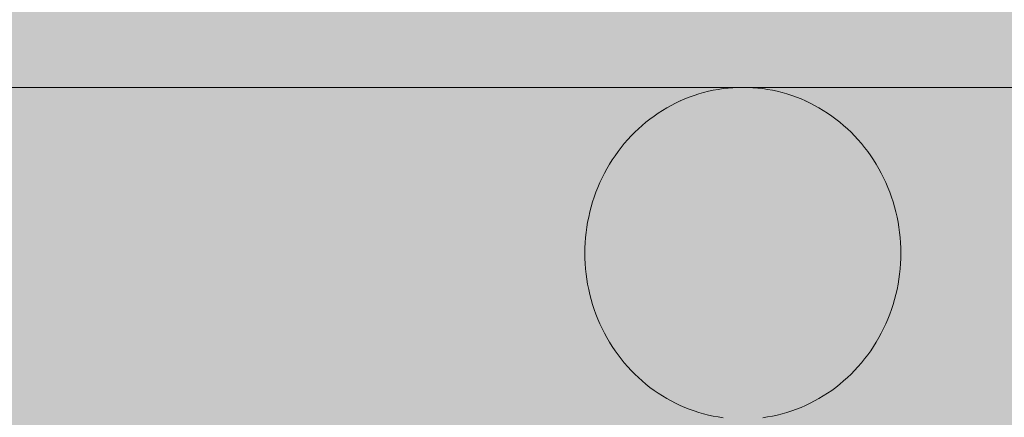
# Model space of a CAD drawing. Units: millimetres. Extents: x 14741 to 36991, y -6103 to 6142.
# Drawn here: x 36656 to 36774, y -3351 to -3303 of the extents above; entities that cross this region are included whole.
import ezdxf

# ---------------------------------------------------------------- set-up
doc = ezdxf.new("R2010")
doc.units = ezdxf.units.MM
doc.header["$MEASUREMENT"] = 0
doc.layers.add('2D - Ogólne_Nr_pióra__98', color=154, linetype='Continuous', lineweight=13)
doc.layers.add('Wnętrze - Umeblowanie_Nr_pióra__1', color=7, linetype='Continuous', lineweight=13)
doc.layers.add('Wnętrze - Umeblowanie', color=7, linetype='Continuous')

# ---------------------------------------------------------------- blocks, each defined once
blk = doc.blocks.new('Lo')
at = {"layer": 'Wnętrze - Umeblowanie_Nr_pióra__1', "linetype": 'Continuous'}
for p, q in [((169.5, 39.21), (168.93, 39.02)), ((170.08, 39.37), (169.5, 39.21)), ((169.5, 39.21), (169.5, 39.21)), ((170.66, 39.52), (170.08, 39.37)), ((170.08, 39.37), (170.08, 39.37)), ((171.24, 39.65), (170.66, 39.52)), ((170.66, 39.52), (170.66, 39.52)), ((171.83, 39.75), (171.24, 39.65)), ((171.24, 39.65), (171.24, 39.65)), ((172.42, 39.84), (171.83, 39.75)), ((171.83, 39.75), (171.83, 39.75)), ((177.79, 39.75), (177.2, 39.84)), ((178.38, 39.65), (177.79, 39.75)), ((177.79, 39.75), (177.79, 39.75)), ((178.96, 39.52), (178.38, 39.65)), ((178.38, 39.65), (178.38, 39.65)), ((179.54, 39.37), (178.96, 39.52)), ((178.96, 39.52), (178.96, 39.52)), ((180.12, 39.21), (179.54, 39.37)), ((179.54, 39.37), (179.54, 39.37)), ((180.69, 39.02), (180.12, 39.21)), ((180.12, 39.21), (180.12, 39.21)), ((166.71, 38.1), (166.17, 37.82)), ((167.25, 38.36), (166.71, 38.1)), ((166.71, 38.1), (166.71, 38.1)), ((167.8, 38.6), (167.25, 38.36)), ((167.25, 38.35), (167.25, 38.36)), ((168.36, 38.82), (167.8, 38.6)), ((167.8, 38.6), (167.8, 38.6)), ((168.93, 39.02), (168.36, 38.82)), ((168.36, 38.82), (168.36, 38.82)), ((168.93, 39.02), (168.93, 39.02)), ((181.26, 38.82), (180.69, 39.02)), ((180.69, 39.02), (180.69, 39.02)), ((181.82, 38.6), (181.26, 38.82)), ((181.26, 38.82), (181.26, 38.82)), ((182.37, 38.36), (181.82, 38.6)), ((181.82, 38.6), (181.82, 38.6)), ((182.91, 38.1), (182.37, 38.36)), ((182.37, 38.36), (182.37, 38.35)), ((183.45, 37.82), (182.91, 38.1)), ((182.91, 38.1), (182.91, 38.1)), ((164.61, 36.89), (164.11, 36.54)), ((165.12, 37.21), (164.61, 36.89)), ((164.61, 36.89), (164.61, 36.89)), ((165.64, 37.53), (165.12, 37.21)), ((165.12, 37.21), (165.12, 37.21)), ((166.17, 37.82), (165.64, 37.53)), ((165.64, 37.53), (165.64, 37.53)), ((166.17, 37.82), (166.17, 37.82)), ((183.98, 37.53), (183.45, 37.82)), ((183.45, 37.82), (183.45, 37.82)), ((184.5, 37.21), (183.98, 37.53)), ((183.98, 37.53), (183.98, 37.53)), ((185.01, 36.89), (184.5, 37.21)), ((184.5, 37.21), (184.5, 37.21)), ((185.51, 36.54), (185.01, 36.89)), ((185.01, 36.89), (185.01, 36.89)), ((163.14, 35.8), (162.68, 35.41)), ((163.62, 36.18), (163.14, 35.8)), ((163.14, 35.8), (163.15, 35.8)), ((164.11, 36.54), (163.62, 36.18)), ((163.62, 36.18), (163.62, 36.18)), ((164.11, 36.54), (164.11, 36.54)), ((186, 36.18), (185.51, 36.54)), ((185.51, 36.54), (185.51, 36.54)), ((186.48, 35.8), (186, 36.18)), ((186, 36.18), (186, 36.18)), ((186.47, 35.8), (186.48, 35.8)), ((186.94, 35.41), (186.48, 35.8)), ((161.78, 34.58), (161.35, 34.14)), ((162.22, 35), (161.78, 34.58)), ((162.68, 35.41), (162.22, 35)), ((162.22, 35), (162.22, 35)), ((162.68, 35.41), (162.68, 35.41)), ((187.4, 35), (186.94, 35.41)), ((186.94, 35.41), (186.94, 35.41)), ((187.84, 34.58), (187.4, 35)), ((187.4, 35), (187.4, 35)), ((188.27, 34.14), (187.84, 34.58)), ((160.53, 33.23), (160.15, 32.75)), ((160.94, 33.69), (160.53, 33.23)), ((161.35, 34.14), (160.94, 33.69)), ((188.68, 33.69), (188.27, 34.14)), ((189.09, 33.23), (188.68, 33.69)), ((189.48, 32.75), (189.09, 33.23)), ((159.77, 32.26), (159.41, 31.76)), ((160.15, 32.75), (159.77, 32.26)), ((189.85, 32.26), (189.48, 32.75)), ((190.21, 31.76), (189.85, 32.26)), ((159.07, 31.24), (158.74, 30.72)), ((159.41, 31.76), (159.07, 31.24)), ((190.55, 31.24), (190.21, 31.76)), ((190.88, 30.72), (190.55, 31.24)), ((158.43, 30.18), (158.13, 29.64)), ((158.74, 30.72), (158.43, 30.18)), ((191.19, 30.18), (190.88, 30.72)), ((191.49, 29.64), (191.19, 30.18)), ((157.59, 28.52), (157.34, 27.94)), ((157.85, 29.08), (157.59, 28.52)), ((158.13, 29.64), (157.85, 29.08)), ((191.77, 29.08), (191.49, 29.64)), ((192.03, 28.52), (191.77, 29.08)), ((192.28, 27.94), (192.03, 28.52)), ((157.11, 27.36), (156.9, 26.77)), ((157.34, 27.94), (157.11, 27.36)), ((192.51, 27.36), (192.28, 27.94)), ((192.72, 26.77), (192.51, 27.36)), ((156.71, 26.18), (156.53, 25.58)), ((156.9, 26.77), (156.71, 26.18)), ((192.91, 26.18), (192.72, 26.77)), ((193.09, 25.58), (192.91, 26.18)), ((156.38, 24.97), (156.24, 24.36)), ((156.53, 25.58), (156.38, 24.97)), ((193.25, 24.97), (193.09, 25.58)), ((193.38, 24.36), (193.25, 24.97)), ((156.11, 23.75), (156.01, 23.13)), ((156.24, 24.36), (156.11, 23.75)), ((193.51, 23.75), (193.38, 24.36)), ((193.61, 23.13), (193.51, 23.75)), ((156.01, 23.13), (155.93, 22.51)), ((193.69, 22.51), (193.61, 23.13)), ((155.86, 21.88), (155.81, 21.26)), ((155.93, 22.51), (155.86, 21.88)), ((193.76, 21.88), (193.69, 22.51)), ((193.81, 21.26), (193.76, 21.88)), ((155.79, 20.63), (155.78, 20)), ((155.81, 21.26), (155.79, 20.63)), ((193.83, 20.63), (193.81, 21.26)), ((193.84, 20), (193.83, 20.63)), ((155.78, 20), (155.79, 19.37)), ((155.79, 19.37), (155.81, 18.74)), ((193.81, 18.74), (193.83, 19.37)), ((193.83, 19.37), (193.84, 20)), ((155.81, 18.74), (155.86, 18.12)), ((155.86, 18.12), (155.93, 17.49)), ((193.69, 17.49), (193.76, 18.12)), ((193.76, 18.12), (193.81, 18.74)), ((155.93, 17.49), (156.01, 16.87)), ((156.01, 16.87), (156.11, 16.25)), ((193.51, 16.25), (193.61, 16.87)), ((193.61, 16.87), (193.69, 17.49)), ((156.11, 16.25), (156.24, 15.64)), ((156.24, 15.64), (156.38, 15.03)), ((193.25, 15.03), (193.38, 15.64)), ((193.38, 15.64), (193.51, 16.25)), ((156.38, 15.03), (156.53, 14.42)), ((156.53, 14.42), (156.71, 13.82)), ((192.91, 13.82), (193.09, 14.42)), ((193.09, 14.42), (193.25, 15.03)), ((156.71, 13.82), (156.9, 13.23)), ((156.9, 13.23), (157.11, 12.64)), ((192.51, 12.64), (192.72, 13.23)), ((192.72, 13.23), (192.91, 13.82)), ((157.11, 12.64), (157.34, 12.06)), ((157.34, 12.06), (157.59, 11.48)), ((192.03, 11.48), (192.28, 12.06)), ((192.28, 12.06), (192.51, 12.64)), ((157.59, 11.48), (157.85, 10.92)), ((157.85, 10.92), (158.13, 10.36)), ((191.49, 10.36), (191.77, 10.92)), ((191.77, 10.92), (192.03, 11.48)), ((158.13, 10.36), (158.43, 9.82)), ((158.43, 9.82), (158.74, 9.28)), ((190.88, 9.28), (191.19, 9.82)), ((191.19, 9.82), (191.49, 10.36)), ((158.74, 9.28), (159.07, 8.76)), ((159.07, 8.76), (159.41, 8.24)), ((190.21, 8.24), (190.55, 8.76)), ((190.55, 8.76), (190.88, 9.28)), ((159.41, 8.24), (159.77, 7.74)), ((159.77, 7.74), (160.15, 7.25)), ((160.15, 7.25), (160.53, 6.77)), ((189.09, 6.77), (189.48, 7.25)), ((189.48, 7.25), (189.85, 7.74)), ((189.85, 7.74), (190.21, 8.24)), ((160.53, 6.77), (160.94, 6.31)), ((160.94, 6.31), (161.35, 5.86)), ((188.27, 5.86), (188.68, 6.31)), ((188.68, 6.31), (189.09, 6.77)), ((161.35, 5.86), (161.78, 5.42)), ((161.78, 5.42), (162.22, 5)), ((162.22, 5), (162.68, 4.59)), ((162.22, 5), (162.22, 5)), ((186.94, 4.59), (187.4, 5)), ((187.4, 5), (187.84, 5.42)), ((187.4, 5), (187.4, 5)), ((187.84, 5.42), (188.27, 5.86)), ((162.68, 4.59), (163.14, 4.2)), ((162.68, 4.59), (162.68, 4.59)), ((163.14, 4.2), (163.62, 3.82)), ((163.15, 4.2), (163.14, 4.2)), ((163.62, 3.82), (164.11, 3.46)), ((163.62, 3.82), (163.62, 3.82)), ((185.51, 3.46), (186, 3.82)), ((186, 3.82), (186.48, 4.2)), ((186, 3.82), (186, 3.82)), ((186.48, 4.2), (186.47, 4.2)), ((186.48, 4.2), (186.94, 4.59)), ((186.94, 4.59), (186.94, 4.59)), ((164.11, 3.46), (164.61, 3.11)), ((164.11, 3.46), (164.11, 3.46)), ((164.61, 3.11), (165.12, 2.79)), ((164.61, 3.11), (164.61, 3.11)), ((165.12, 2.79), (165.64, 2.47)), ((165.12, 2.79), (165.12, 2.79)), ((165.64, 2.47), (166.17, 2.18)), ((165.64, 2.47), (165.64, 2.47)), ((183.45, 2.18), (183.98, 2.47)), ((183.98, 2.47), (184.5, 2.79)), ((183.98, 2.47), (183.98, 2.47)), ((184.5, 2.79), (185.01, 3.11)), ((184.5, 2.79), (184.5, 2.79)), ((185.01, 3.11), (185.51, 3.46)), ((185.01, 3.11), (185.01, 3.11)), ((185.51, 3.46), (185.51, 3.46)), ((166.17, 2.18), (166.71, 1.9)), ((166.17, 2.18), (166.17, 2.18)), ((166.71, 1.9), (167.25, 1.64)), ((166.71, 1.9), (166.71, 1.9)), ((167.25, 1.64), (167.25, 1.65)), ((167.25, 1.64), (167.8, 1.4)), ((167.8, 1.4), (168.36, 1.18)), ((167.8, 1.4), (167.8, 1.4)), ((181.26, 1.18), (181.82, 1.4)), ((181.82, 1.4), (182.37, 1.64)), ((181.82, 1.4), (181.82, 1.4)), ((182.37, 1.64), (182.91, 1.9)), ((182.37, 1.65), (182.37, 1.64)), ((182.91, 1.9), (183.45, 2.18)), ((182.91, 1.9), (182.91, 1.9)), ((183.45, 2.18), (183.45, 2.18)), ((174.21, 0), (19.03, 0)), ((168.36, 1.18), (168.93, 0.98)), ((168.36, 1.18), (168.36, 1.18)), ((168.93, 0.98), (169.5, 0.79)), ((168.93, 0.98), (168.93, 0.98)), ((169.5, 0.79), (170.08, 0.63)), ((169.5, 0.79), (169.5, 0.79)), ((170.08, 0.63), (170.66, 0.48)), ((170.08, 0.63), (170.08, 0.63)), ((170.66, 0.48), (171.24, 0.35)), ((170.66, 0.48), (170.66, 0.48)), ((171.24, 0.35), (171.83, 0.25)), ((171.24, 0.35), (171.24, 0.35)), ((171.83, 0.25), (172.42, 0.16)), ((171.83, 0.25), (171.83, 0.25)), ((172.42, 0.16), (173.02, 0.09)), ((172.42, 0.16), (172.42, 0.16)), ((173.02, 0.09), (173.62, 0.04)), ((173.02, 0.09), (173.02, 0.09)), ((173.62, 0.04), (174.21, 0.01)), ((173.62, 0.04), (173.62, 0.04)), ((174.21, 0.01), (174.81, 0)), ((174.21, 0.01), (174.21, 0.01)), ((174.81, 0), (175.41, 0.01)), ((174.81, 0), (176.23, 0)), ((175.41, 0.01), (176.01, 0.04)), ((175.41, 0.01), (175.41, 0.01)), ((176.01, 0.04), (176.6, 0.09)), ((176.01, 0.04), (176.01, 0.04)), ((176.23, 0), (177.78, 0)), ((176.6, 0.09), (177.2, 0.16)), ((176.6, 0.09), (176.6, 0.09)), ((177.2, 0.16), (177.79, 0.25)), ((177.2, 0.16), (177.2, 0.16)), ((177.78, 0), (179.46, 0)), ((177.79, 0.25), (178.38, 0.35)), ((177.79, 0.25), (177.79, 0.25)), ((178.38, 0.35), (178.96, 0.48)), ((178.38, 0.35), (178.38, 0.35)), ((178.96, 0.48), (179.54, 0.63)), ((178.96, 0.48), (178.96, 0.48)), ((179.46, 0), (181.27, 0)), ((179.54, 0.63), (180.12, 0.79)), ((179.54, 0.63), (179.54, 0.63)), ((180.12, 0.79), (180.69, 0.98)), ((180.12, 0.79), (180.12, 0.79)), ((180.69, 0.98), (181.26, 1.18)), ((180.69, 0.98), (180.69, 0.98)), ((181.26, 1.18), (181.26, 1.18)), ((181.27, 0), (183.2, 0)), ((183.2, 0), (185.25, 0)), ((185.25, 0), (187.43, 0)), ((187.43, 0), (189.73, 0)), ((189.73, 0), (192.14, 0)), ((192.14, 0), (194.67, 0)), ((194.67, 0), (197.31, 0)), ((197.31, 0), (200.06, 0)), ((200.06, 0), (202.92, 0)), ((202.92, 0), (205.88, 0)), ((205.88, 0), (208.94, 0)), ((208.94, 0), (212.1, 0)), ((212.1, 0), (215.35, 0)), ((215.35, 0), (218.7, 0)), ((218.7, 0), (222.14, 0)), ((222.14, 0), (225.66, 0)), ((225.66, 0), (229.26, 0)), ((229.26, 0), (232.94, 0)), ((232.94, 0), (236.69, 0)), ((236.69, 0), (240.52, 0)), ((240.52, 0), (244.41, 0)), ((244.41, 0), (248.36, 0)), ((248.36, 0), (252.38, 0)), ((252.38, 0), (256.45, 0)), ((256.45, 0), (260.57, 0)), ((260.57, 0), (264.73, 0))]:
    blk.add_line(p, q, dxfattribs=at)

msp = doc.modelspace()

# ---------------------------------------------------------------- hatches: boundary and pattern name
at = {"layer": '2D - Ogólne_Nr_pióra__98', "linetype": 'Continuous', "lineweight": 0, "true_color": 0x001020}
msp.add_hatch(color=168, dxfattribs=at).paths.add_polyline_path([(36990.84, 3921.94), (36990.84, -5078.06), (33990.84, -5078.06), (33990.84, 3921.94)])

# ---------------------------------------------------------------- block references
at = {"layer": 'Wnętrze - Umeblowanie', "color": 104, "linetype": 'Continuous', "lineweight": 13, "true_color": 0x029e21, "zscale": 1000, "rotation": 180}
msp.add_blockref('Lo', (36917.76, -3311.23), dxfattribs=at)

doc.saveas('drawing.dxf')
